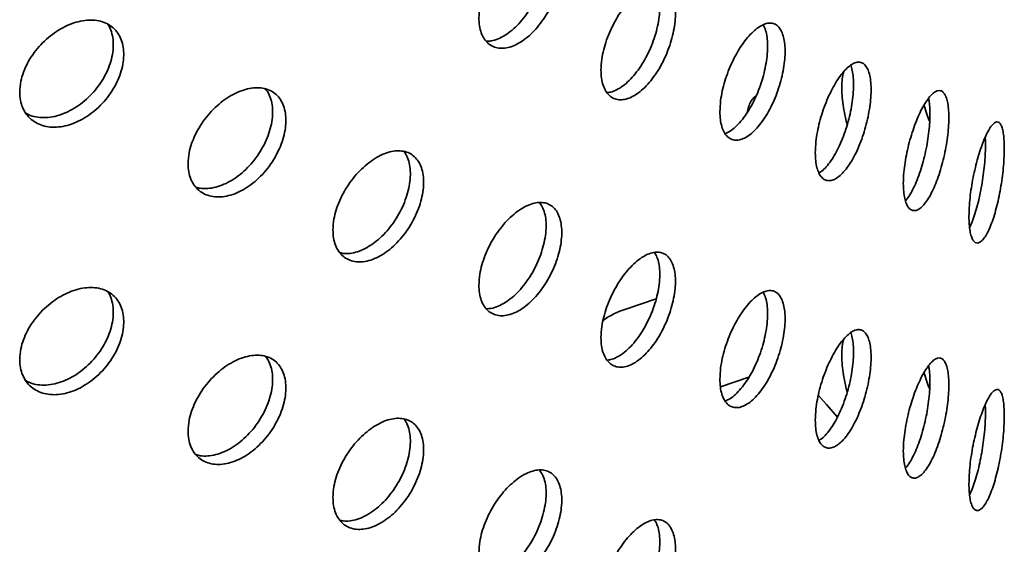
# Model space of a CAD drawing. Units: inches. Extents: x 0.1 to 8.4, y 0.1 to 10.9.
# Drawn here: x 7.8 to 8.1, y 8.3 to 8.4 of the extents above; entities that cross this region are included whole.
import ezdxf

# ---------------------------------------------------------------- set-up
doc = ezdxf.new("R2010")
doc.units = ezdxf.units.IN
doc.header["$MEASUREMENT"] = 0

msp = doc.modelspace()

# ---------------------------------------------------------------- linework, layer by layer
at = {"color": 7, "linetype": 'Continuous', "lineweight": 35}
for p, q in [((7.99376298, 8.33649286), (7.98451112, 8.33340923)), ((8.01333997, 8.30968809), (8.02207059, 8.31259797))]:
    msp.add_line(p, q, dxfattribs=at)
at = {"color": 7, "linetype": 'Continuous', "lineweight": 35, "flags": 128}
msp.add_lwpolyline([(8.04911396, 8.30036784), (8.04572481, 8.30426349), (8.04328817, 8.30699646)], dxfattribs=at)
at = {"color": 7, "linetype": 'Continuous', "lineweight": 35}
msp.add_arc((7.99231533, 8.30885942), 0.02576042, 107.6350906, 125.2182579, dxfattribs=at)
for points, knots in [([(7.9396625, 8.42233552), (7.93969883, 8.42150054), (7.9397715, 8.41983058), (7.94033748, 8.41767269), (7.94122965, 8.41585985), (7.94244129, 8.41444676), (7.94393927, 8.4134866), (7.94567417, 8.41299007), (7.94760182, 8.41299517), (7.94966278, 8.41348614), (7.95179751, 8.41447191), (7.95394353, 8.41590747), (7.95603611, 8.41776933), (7.95801867, 8.419986), (7.95983084, 8.42250674), (7.96143049, 8.42524403), (7.96276691, 8.42812792), (7.96381654, 8.43106816), (7.96454119, 8.43398324), (7.96493606, 8.43679137), (7.96497813, 8.43940791), (7.96468058, 8.44176806), (7.96403729, 8.44379382), (7.96307843, 8.44544371), (7.96181588, 8.44665557), (7.96029387, 8.44741523), (7.95854228, 8.44768308), (7.95661522, 8.44747235), (7.95455872, 8.44677027), (7.95243172, 8.44561402), (7.95029306, 8.44401879), (7.94820167, 8.44204261), (7.94622352, 8.4397271), (7.94441208, 8.43714794), (7.94283209, 8.43436978), (7.94152112, 8.43147903), (7.94054058, 8.42855934), (7.93981623, 8.42543877), (7.93971731, 8.42344185), (7.9396625, 8.42233552)], [0, 0, 0, 0, 0.0266752455, 0.0533507655, 0.080021397, 0.1066928718, 0.1334525662, 0.1602130013, 0.1871280379, 0.2140431945, 0.2410487481, 0.2680540304, 0.295048403, 0.3220423667, 0.3489614466, 0.3758801235, 0.402718393, 0.4295563558, 0.4563411059, 0.4831252823, 0.5098843418, 0.5366437756, 0.5633971412, 0.5901507581, 0.6169147775, 0.6436790928, 0.6704756767, 0.6972725534, 0.7241319438, 0.7509914652, 0.7779346967, 0.8048781144, 0.8318848052, 0.8588915776, 0.8858822842, 0.912872033, 0.9397449245, 0.9666173028, 1, 1, 1, 1]), ([(7.95813631, 8.4475615), (7.95843977, 8.44716271), (7.95911091, 8.44628075), (7.95976995, 8.4444203), (7.96017175, 8.44215448), (7.96021208, 8.4395919), (7.95991487, 8.43683141), (7.95927121, 8.43393987), (7.95831173, 8.43100468), (7.95704845, 8.42810953), (7.95552539, 8.42533346), (7.95377272, 8.42276371), (7.95184397, 8.42046232), (7.94978615, 8.41851079), (7.9476561, 8.41694303), (7.94551928, 8.41584351), (7.94357884, 8.41520452), (7.94243533, 8.41517408), (7.94194022, 8.41516091)], [0, 0, 0, 0, 0.052885737, 0.116961282, 0.18103743, 0.245052065, 0.309066184, 0.373066656, 0.43706735, 0.501093716, 0.565120392, 0.629226282, 0.693332439, 0.757590574, 0.821849769, 0.886312638, 0.95077592, 1, 1, 1, 1]), ([(7.97691255, 8.4063231), (7.97694557, 8.40548618), (7.97701162, 8.40381235), (7.97752634, 8.40167119), (7.97833824, 8.39989199), (7.97944034, 8.39853209), (7.98080163, 8.39764353), (7.98237324, 8.39723511), (7.98411469, 8.39733977), (7.98596839, 8.39793525), (7.98788326, 8.39902564), (7.98980272, 8.4005605), (7.99167138, 8.40251422), (7.99344106, 8.40481475), (7.99505823, 8.40740956), (7.9964873, 8.41021375), (7.99768168, 8.41315367), (7.9986205, 8.41614094), (7.99926864, 8.41908935), (7.9996214, 8.4219174), (7.99965769, 8.42453747), (7.99938936, 8.42688502), (7.99881061, 8.42888138), (7.99794826, 8.43048624), (7.99681276, 8.43163791), (7.99544336, 8.43232384), (7.99386691, 8.43250581), (7.99213288, 8.43219988), (7.9902824, 8.43139582), (7.988371, 8.43013649), (7.98645051, 8.42843997), (7.98457556, 8.42637082), (7.9828035, 8.42397247), (7.98118149, 8.42132349), (7.97976632, 8.41848899), (7.97858957, 8.41555215), (7.97770757, 8.41259859), (7.97705223, 8.40944318), (7.97696246, 8.40743799), (7.97691255, 8.4063231)], [0, 0, 0, 0, 0.0268402687, 0.0536802324, 0.0805198839, 0.1073596601, 0.134206526, 0.1610530403, 0.1879043589, 0.2147555926, 0.2415992351, 0.2684430047, 0.2952789177, 0.3221148642, 0.3489548297, 0.3757947122, 0.402644251, 0.429493873, 0.456343508, 0.4831932681, 0.5100332671, 0.5368738347, 0.5637093847, 0.5905452258, 0.6173888268, 0.6442321947, 0.671083495, 0.6979345642, 0.7247814774, 0.7516284015, 0.7784657674, 0.8053030986, 0.8321405929, 0.8589778459, 0.8858248473, 0.912671938, 0.939522892, 0.9663743371, 1, 1, 1, 1]), ([(7.9932101, 8.43231214), (7.9934212, 8.43200822), (7.99395913, 8.43123379), (7.99450214, 8.4295048), (7.99486339, 8.42725854), (7.99489743, 8.42469308), (7.99462972, 8.4219146), (7.99405114, 8.41898847), (7.99318913, 8.4160041), (7.9920539, 8.41304598), (7.9906849, 8.41019622), (7.98910874, 8.40754379), (7.98737487, 8.40515527), (7.98552494, 8.40311431), (7.98361236, 8.401457), (7.98169635, 8.4002756), (7.98005686, 8.39958642), (7.97912571, 8.39951003), (7.97877662, 8.3994814)], [0, 0, 0, 0, 0.042378876, 0.107986524, 0.173594299, 0.23917812, 0.304762013, 0.370335949, 0.435908225, 0.501500529, 0.567092929, 0.632704137, 0.698315334, 0.763916414, 0.829517103, 0.895094321, 0.960671309, 1, 1, 1, 1]), ([(7.79955427, 8.39962851), (7.79959954, 8.39878339), (7.79969008, 8.39709314), (7.8003963, 8.39482402), (7.80151121, 8.39284293), (7.80302712, 8.39120881), (7.80490329, 8.38998105), (7.80707446, 8.38918062), (7.80948688, 8.38885002), (7.81206253, 8.3889815), (7.81473183, 8.38959156), (7.81741624, 8.39064428), (7.82003864, 8.3921274), (7.82252986, 8.39398158), (7.82481378, 8.39616764), (7.82683728, 8.39861023), (7.82853287, 8.40124737), (7.82986835, 8.40399634), (7.83079163, 8.40678014), (7.83129463, 8.40951857), (7.83134639, 8.41212939), (7.83096368, 8.41454514), (7.83013907, 8.41668847), (7.82891185, 8.41851234), (7.82729894, 8.41995189), (7.8253585, 8.42098463), (7.82313071, 8.42156504), (7.82068734, 8.42169681), (7.81808878, 8.42135876), (7.81541302, 8.42058003), (7.81273383, 8.41936539), (7.81012641, 8.41776581), (7.80766988, 8.4158105), (7.80542747, 8.41356638), (7.80347597, 8.41108458), (7.80185675, 8.40844063), (7.80064495, 8.40570641), (7.79974584, 8.40271386), (7.79962272, 8.40073099), (7.79955427, 8.39962851)], [0, 0, 0, 0, 0.02684026, 0.053680713, 0.080520804, 0.107360156, 0.134207094, 0.161053272, 0.187904748, 0.214755931, 0.241599789, 0.26844361, 0.295279202, 0.322115224, 0.348954939, 0.375795421, 0.402645016, 0.429494198, 0.456343831, 0.483194057, 0.510034048, 0.536873603, 0.56370962, 0.590545948, 0.617389123, 0.64423285, 0.671083756, 0.697934933, 0.724781797, 0.751628836, 0.778466184, 0.805303438, 0.832140738, 0.858977955, 0.885824946, 0.912672475, 0.939522929, 0.96637483, 1, 1, 1, 1]), ([(7.82640432, 8.42032936), (7.82647653, 8.42023864), (7.82699927, 8.41958184), (7.82758583, 8.41801768), (7.82811792, 8.41569443), (7.82816187, 8.41311636), (7.82778135, 8.41040694), (7.82695634, 8.40762754), (7.82572944, 8.40486215), (7.82411687, 8.40219182), (7.82217655, 8.39968885), (7.81994907, 8.39743474), (7.8175058, 8.39548425), (7.81490744, 8.39390805), (7.8122315, 8.39273572), (7.80955325, 8.39202), (7.80694206, 8.39175422), (7.80449892, 8.39199378), (7.80260914, 8.3924935), (7.80167523, 8.39307325), (7.80137553, 8.3932593)], [0, 0, 0, 0, 0.009637363, 0.069775368, 0.129912441, 0.190030896, 0.250146034, 0.310253247, 0.370358792, 0.430483792, 0.490606291, 0.550748159, 0.610889349, 0.671021322, 0.731153105, 0.7912629, 0.851372927, 0.911483072, 0.971593493, 1, 1, 1, 1]), ([(8.01319882, 8.39366281), (8.01322783, 8.39283125), (8.01328584, 8.39116809), (8.01373734, 8.3890631), (8.01444864, 8.38733354), (8.01541341, 8.38603359), (8.01660465, 8.38521309), (8.01798177, 8.38487832), (8.01950893, 8.38506286), (8.02113808, 8.3857456), (8.02282156, 8.38692972), (8.02450988, 8.38856452), (8.02615201, 8.3906204), (8.02770409, 8.39302075), (8.02911945, 8.39570917), (8.03036629, 8.39859436), (8.03140605, 8.40160169), (8.03222136, 8.40463883), (8.03278369, 8.40762079), (8.03308992, 8.41046529), (8.03312246, 8.41308579), (8.03289174, 8.41541848), (8.03239279, 8.41738487), (8.03164808, 8.41894628), (8.0306663, 8.42004152), (8.02948064, 8.4206604), (8.02811333, 8.4207663), (8.02660579, 8.42037713), (8.024993, 8.41948427), (8.02332098, 8.41813086), (8.0216355, 8.4163368), (8.01998353, 8.41416621), (8.01841727, 8.4116665), (8.01698023, 8.40891854), (8.01572441, 8.40599302), (8.01468076, 8.40297996), (8.01389938, 8.39996867), (8.01332148, 8.39678045), (8.01324255, 8.39477428), (8.01319882, 8.39366281)], [0, 0, 0, 0, 0.026674752, 0.053350286, 0.08002091, 0.10669244, 0.133452071, 0.160212568, 0.187127539, 0.214042706, 0.241048231, 0.268053569, 0.295047914, 0.322041838, 0.348960924, 0.375879562, 0.402717849, 0.429555901, 0.456340144, 0.483124792, 0.509883855, 0.53664329, 0.563396658, 0.590150259, 0.616914281, 0.643678321, 0.670475143, 0.697272055, 0.724131224, 0.750990945, 0.77793417, 0.804877441, 0.831884286, 0.858891106, 0.885881844, 0.912871598, 0.939744911, 0.966617292, 1, 1, 1, 1]), ([(8.02637099, 8.42017315), (8.02653548, 8.41990913), (8.02698295, 8.41919089), (8.0274397, 8.41752777), (8.02775465, 8.4153049), (8.02778503, 8.41274448), (8.02755478, 8.40995699), (8.02705516, 8.40700598), (8.02630993, 8.40398221), (8.02532723, 8.40097033), (8.02414033, 8.39805356), (8.0227717, 8.39532137), (8.02126246, 8.39284224), (8.01964741, 8.39069635), (8.0179747, 8.38894428), (8.01634148, 8.38764422), (8.01530938, 8.38717872), (8.01482238, 8.38695908)], [0, 0, 0, 0, 0.040123761, 0.109150909, 0.17817878, 0.247140372, 0.316101406, 0.38504774, 0.453994443, 0.522968661, 0.591942876, 0.661002995, 0.730063731, 0.799287783, 0.868512364, 0.937956957, 1, 1, 1, 1]), ([(8.04230187, 8.38109797), (8.04232707, 8.38026407), (8.04237749, 8.3785963), (8.04276996, 8.37650226), (8.04338851, 8.37479737), (8.04422691, 8.3735383), (8.04526059, 8.37277417), (8.04645138, 8.37250928), (8.04776738, 8.3727728), (8.04916441, 8.37353717), (8.05060298, 8.37480183), (8.05204071, 8.37651111), (8.0534358, 8.37863438), (8.05475306, 8.38109529), (8.05595302, 8.38383648), (8.05701068, 8.38676988), (8.05789245, 8.38981768), (8.05858432, 8.39288963), (8.05906115, 8.39589653), (8.05932042, 8.39875639), (8.05934722, 8.40137967), (8.05914983, 8.40370311), (8.05872422, 8.40564724), (8.05808906, 8.40717429), (8.05725114, 8.40822342), (8.05623838, 8.40878561), (8.05506925, 8.40882485), (8.05377975, 8.40836192), (8.05239921, 8.40738995), (8.05096888, 8.40595699), (8.04952696, 8.4040858), (8.04811514, 8.4018458), (8.04677682, 8.39928591), (8.04554867, 8.39648884), (8.04447459, 8.39352503), (8.04357982, 8.39048053), (8.04290814, 8.38744625), (8.04240847, 8.38423083), (8.04233996, 8.38221743), (8.04230187, 8.38109797)], [0, 0, 0, 0, 0.026840282, 0.053680228, 0.080519843, 0.107359642, 0.134206512, 0.161053074, 0.18790435, 0.214755691, 0.241599408, 0.2684431, 0.295278933, 0.322114872, 0.348954945, 0.375794772, 0.402644401, 0.42949392, 0.456343594, 0.483193361, 0.510033362, 0.536873906, 0.563709479, 0.590545364, 0.617388993, 0.644232313, 0.671083276, 0.697934615, 0.724781504, 0.751628539, 0.778465841, 0.805303181, 0.832140556, 0.858977835, 0.885824771, 0.912671922, 0.939522885, 0.966374338, 1, 1, 1, 1]), ([(8.05310164, 8.40781183), (8.05314133, 8.40773425), (8.05341461, 8.40720008), (8.0537191, 8.40577261), (8.05399317, 8.40357727), (8.05401594, 8.40100997), (8.05381974, 8.39820869), (8.05339413, 8.39523), (8.05275936, 8.39216799), (8.05192175, 8.3891073), (8.05090946, 8.38613395), (8.04974061, 8.38333848), (8.04845155, 8.3807945), (8.04707065, 8.37857961), (8.04564233, 8.37677139), (8.04439871, 8.37553492), (8.04366474, 8.37510565), (8.04339697, 8.37494904)], [0, 0, 0, 0, 0.012364729, 0.085138681, 0.157912581, 0.230660039, 0.30340756, 0.376144051, 0.448879896, 0.52163559, 0.594392643, 0.667170587, 0.73994839, 0.812714818, 0.885481202, 0.958221231, 1, 1, 1, 1]), ([(8.05100192, 8.40591905), (8.05088987, 8.40553793), (8.05060386, 8.40456515), (8.05039203, 8.40255518), (8.05035839, 8.40001011), (8.05056042, 8.3972038), (8.05100276, 8.3942312), (8.05150818, 8.39170879), (8.05192902, 8.39022), (8.05206314, 8.38974551)], [0, 0, 0, 0, 0.105427504, 0.269095298, 0.432704809, 0.596312891, 0.759893281, 0.923475064, 1, 1, 1, 1]), ([(7.85092066, 8.37778553), (7.85096316, 8.37694645), (7.85104816, 8.37526829), (7.85171033, 8.37304663), (7.85275482, 8.37113313), (7.85417426, 8.36958336), (7.85593092, 8.36845409), (7.85796778, 8.36776159), (7.86023398, 8.36754881), (7.86266046, 8.36780661), (7.86517789, 8.36855068), (7.86771258, 8.36974305), (7.87018846, 8.37136752), (7.87253767, 8.37335916), (7.87468844, 8.37567398), (7.87658942, 8.37822941), (7.87817967, 8.38096121), (7.87942977, 8.38378197), (7.88029346, 8.38661453), (7.88076441, 8.38937766), (7.88081453, 8.39198942), (7.88045966, 8.39438349), (7.87969288, 8.39648247), (7.87855051, 8.39824158), (7.87704793, 8.39959706), (7.87523835, 8.40052989), (7.87315894, 8.4009967), (7.87087415, 8.40100488), (7.86844014, 8.40053606), (7.86592645, 8.39962096), (7.86340337, 8.39826791), (7.86093978, 8.39652842), (7.85861328, 8.39443656), (7.85648574, 8.39206204), (7.85463238, 8.38946225), (7.85309611, 8.38671948), (7.85194807, 8.38391035), (7.85110048, 8.38087145), (7.85098477, 8.37888569), (7.85092066, 8.37778553)], [0, 0, 0, 0, 0.026675242, 0.053350745, 0.080021411, 0.106692879, 0.133452572, 0.160213016, 0.187128017, 0.21404321, 0.241048729, 0.268054018, 0.29504841, 0.322042356, 0.348961408, 0.375880141, 0.402718395, 0.42955635, 0.456341093, 0.483125269, 0.509884329, 0.53664377, 0.563397134, 0.590150737, 0.61691478, 0.6436791, 0.670475656, 0.697272578, 0.72413197, 0.750991452, 0.777934665, 0.804878111, 0.831884785, 0.85889158, 0.88588229, 0.912872039, 0.939744934, 0.966617309, 1, 1, 1, 1]), ([(7.87446598, 8.40061676), (7.87476722, 8.40025211), (7.87550399, 8.39936026), (7.87624374, 8.3975078), (7.87672537, 8.39519875), (7.87677277, 8.39263087), (7.87641857, 8.38990445), (7.87565129, 8.38708618), (7.8745086, 8.38426019), (7.87300536, 8.38150878), (7.87119501, 8.37890594), (7.86911458, 8.37653525), (7.86682866, 8.37445315), (7.86439303, 8.3727339), (7.86187837, 8.37141196), (7.85935115, 8.37053779), (7.85689422, 8.37014441), (7.85485783, 8.37016136), (7.8537547, 8.37049403), (7.85334598, 8.37061728)], [0, 0, 0, 0, 0.042416807, 0.103741272, 0.165066352, 0.226332568, 0.287598273, 0.348850972, 0.410103747, 0.471381239, 0.532659019, 0.594012486, 0.655366346, 0.716865718, 0.778365824, 0.840061143, 0.901756726, 0.963600482, 1, 1, 1, 1]), ([(8.06916603, 8.37171878), (8.06918677, 8.3708898), (8.06922824, 8.36923182), (8.06955084, 8.36716699), (8.07005828, 8.3655008), (8.07074534, 8.36428659), (8.07159143, 8.36357202), (8.07256661, 8.36335945), (8.07364411, 8.36367935), (8.07478921, 8.36450619), (8.07596723, 8.36583904), (8.07714361, 8.36762258), (8.07828242, 8.36982305), (8.07935425, 8.37235968), (8.08032732, 8.3751722), (8.08118122, 8.37816652), (8.08189091, 8.38126474), (8.08244575, 8.38437308), (8.08282767, 8.38740411), (8.0830353, 8.39027534), (8.08305746, 8.39289864), (8.08290095, 8.39521123), (8.08256226, 8.39713412), (8.08205578, 8.39863047), (8.0813862, 8.39963993), (8.08057503, 8.40015513), (8.07963593, 8.40014103), (8.07859634, 8.39961967), (8.07747914, 8.39858491), (8.07631584, 8.39708421), (8.07513779, 8.39514135), (8.07397822, 8.39282471), (8.07287427, 8.39018625), (8.07185775, 8.38731082), (8.07096638, 8.38427375), (8.07022377, 8.38116786), (8.06966647, 8.37808704), (8.06925379, 8.3748473), (8.06919732, 8.37283412), (8.06916603, 8.37171878)], [0, 0, 0, 0, 0.026674746, 0.053350227, 0.080020873, 0.106692837, 0.133452023, 0.160212565, 0.187127685, 0.214042599, 0.241048454, 0.268053691, 0.295047958, 0.322041941, 0.34896097, 0.375879491, 0.402717547, 0.429556052, 0.456340293, 0.483124966, 0.509884021, 0.536643444, 0.56339679, 0.590150504, 0.616914503, 0.643678393, 0.67047508, 0.697272035, 0.724131382, 0.750990893, 0.777934256, 0.804877395, 0.831884225, 0.858891225, 0.88588187, 0.912871585, 0.939744918, 0.966617322, 1, 1, 1, 1]), ([(8.02425652, 8.39844343), (8.02421422, 8.398428), (8.02375718, 8.3982613), (8.02305512, 8.39746788), (8.022224, 8.39604536), (8.02173996, 8.39465834), (8.02161647, 8.39368176), (8.02158862, 8.39346149)], [0, 0, 0, 0, 0.030084193, 0.325015884, 0.619948694, 0.914279963, 1, 1, 1, 1]), ([(8.07684713, 8.39770048), (8.07692363, 8.39737323), (8.07713645, 8.39646283), (8.07729334, 8.39452369), (8.07732209, 8.39198622), (8.07716357, 8.38917326), (8.07682495, 8.38618008), (8.0763176, 8.38309085), (8.07564703, 8.37999328), (8.0748346, 8.37697223), (8.07389395, 8.37412135), (8.07285248, 8.37150495), (8.07173332, 8.36923471), (8.07070842, 8.36750741), (8.07006738, 8.36675505), (8.06981748, 8.36646176)], [0, 0, 0, 0, 0.045988515, 0.127937659, 0.209808117, 0.291677824, 0.37353035, 0.455382715, 0.537268322, 0.619154582, 0.701141423, 0.783129536, 0.865310947, 0.947494699, 1, 1, 1, 1]), ([(8.07546943, 8.39562034), (8.07575695, 8.39469098), (8.07630523, 8.39291871), (8.07692312, 8.39136559), (8.07721699, 8.3906269)], [0, 0, 0, 0, 0.524388753, 1, 1, 1, 1]), ([(8.08918676, 8.36170623), (8.08920333, 8.3608745), (8.08923646, 8.35921106), (8.0894941, 8.35715083), (8.08989938, 8.35549911), (8.09044709, 8.35431208), (8.09111996, 8.35363664), (8.0918917, 8.35347364), (8.09273988, 8.35384967), (8.09363537, 8.35473313), (8.09455151, 8.35612012), (8.09546122, 8.35795138), (8.09633788, 8.36019269), (8.09716031, 8.36276478), (8.09790463, 8.36560696), (8.09855679, 8.36862921), (8.09909776, 8.37175091), (8.09952021, 8.3748808), (8.09981059, 8.37792752), (8.09996804, 8.38080904), (8.09998426, 8.38343458), (8.09986443, 8.38574147), (8.09960556, 8.38765006), (8.09921798, 8.38912402), (8.09870454, 8.39010293), (8.09808101, 8.39058009), (8.09735687, 8.39052094), (8.09655325, 8.38994928), (8.09568697, 8.38886057), (8.09478368, 8.38730636), (8.09386674, 8.38531261), (8.09296346, 8.38295233), (8.09210179, 8.38027814), (8.09130702, 8.37737598), (8.0906086, 8.37432006), (8.09002452, 8.37119872), (8.08958472, 8.3681067), (8.08925678, 8.36484828), (8.08921178, 8.36282897), (8.08918676, 8.36170623)], [0, 0, 0, 0, 0.0268402753, 0.0536802701, 0.0805198292, 0.1073596738, 0.1342066296, 0.1610529085, 0.1879044516, 0.2147557311, 0.2415992703, 0.2684431526, 0.2952790895, 0.3221150007, 0.3489550032, 0.3757948341, 0.402644266, 0.4294940579, 0.4563436318, 0.4831934146, 0.5100334173, 0.536873501, 0.5637095414, 0.5905453127, 0.6173889828, 0.6442323754, 0.6710834125, 0.6979347184, 0.7247816305, 0.7516286061, 0.7784657733, 0.80530325, 0.8321404209, 0.858977808, 0.8858246583, 0.9126719036, 0.9395228902, 0.9663743357, 1, 1, 1, 1]), ([(8.09415258, 8.38586741), (8.09417564, 8.3855808), (8.09425644, 8.38457631), (8.09424925, 8.38247764), (8.09413627, 8.37967581), (8.09387582, 8.37665731), (8.09348905, 8.37354342), (8.09297595, 8.37041201), (8.09235273, 8.36735467), (8.09162923, 8.36445748), (8.09082506, 8.36181733), (8.09006833, 8.35973188), (8.08957652, 8.35871545), (8.08938636, 8.35832242)], [0, 0, 0, 0, 0.039801217, 0.139493211, 0.239187103, 0.338862214, 0.438538366, 0.538241914, 0.637946347, 0.737680799, 0.837413589, 0.937132759, 1, 1, 1, 1]), ([(7.89512037, 8.35754126), (7.89516016, 8.35670056), (7.89523973, 8.35501917), (7.89586019, 8.352819), (7.89683934, 8.35094676), (7.89816968, 8.34946048), (7.89981486, 8.34841571), (7.90171684, 8.34782679), (7.90382767, 8.34773134), (7.90607855, 8.34811351), (7.90840804, 8.34898342), (7.91074758, 8.35029699), (7.91302978, 8.35203504), (7.91519509, 8.35413109), (7.91717742, 8.3565389), (7.91893192, 8.3591777), (7.92040051, 8.36197925), (7.92155624, 8.36485767), (7.92235474, 8.36773095), (7.92278965, 8.37051807), (7.92283439, 8.37313391), (7.92250354, 8.37551263), (7.9217904, 8.37757607), (7.92072858, 8.37928092), (7.9193319, 8.38056419), (7.91764993, 8.38140864), (7.91571678, 8.38177294), (7.91359394, 8.38166743), (7.91133313, 8.38107693), (7.90900211, 8.38003802), (7.90666467, 8.37856276), (7.9043869, 8.37670935), (7.90223804, 8.37451474), (7.90027432, 8.37205204), (7.89856343, 8.36938001), (7.89714262, 8.3665781), (7.89607864, 8.36372565), (7.89528873, 8.36064532), (7.89518053, 8.35865043), (7.89512037, 8.35754126)], [0, 0, 0, 0, 0.026840269, 0.053680235, 0.080519889, 0.107359649, 0.134206499, 0.161053041, 0.18790433, 0.214755569, 0.241599293, 0.268443028, 0.295278894, 0.322114854, 0.348954826, 0.375794719, 0.402644292, 0.429493885, 0.456343527, 0.483193284, 0.510033282, 0.536873834, 0.563709402, 0.590545223, 0.617388838, 0.644232214, 0.671083506, 0.697934557, 0.724781535, 0.751628447, 0.778465789, 0.805303076, 0.832140632, 0.858977849, 0.885824826, 0.912671946, 0.939522901, 0.96637433, 1, 1, 1, 1]), ([(7.91677228, 8.38148768), (7.91701298, 8.38118225), (7.9176551, 8.3803675), (7.91830953, 8.3786033), (7.91875587, 8.37631624), (7.91879755, 8.37374654), (7.91846761, 8.37099917), (7.91775447, 8.36814014), (7.91669295, 8.36525574), (7.91529656, 8.36242914), (7.91361495, 8.35973791), (7.911682, 8.35726768), (7.90955944, 8.35507997), (7.90729857, 8.35325097), (7.90496824, 8.35182014), (7.90262834, 8.35083738), (7.90035951, 8.35034232), (7.89853749, 8.35026573), (7.89757303, 8.35053001), (7.89724975, 8.3506186)], [0, 0, 0, 0, 0.0372459291, 0.0993582103, 0.1614706356, 0.2235603874, 0.2856501996, 0.3477306134, 0.4098093587, 0.4719071281, 0.5340050717, 0.5961208017, 0.6582364658, 0.720342504, 0.7824483486, 0.8445316452, 0.9066149419, 0.9686980405, 1, 1, 1, 1]), ([(7.9396625, 8.3406814), (7.93969883, 8.33984644), (7.9397715, 8.33817649), (7.94033748, 8.33601861), (7.94122965, 8.33420577), (7.94244129, 8.33279269), (7.94393927, 8.33183252), (7.94567417, 8.331336), (7.94760182, 8.33134109), (7.94966278, 8.33183206), (7.95179751, 8.33281784), (7.95394353, 8.33425339), (7.95603611, 8.33611526), (7.95801867, 8.33833193), (7.95983084, 8.34085267), (7.96143049, 8.34358996), (7.96276691, 8.34647385), (7.96381653, 8.34941406), (7.9645412, 8.35232915), (7.96493606, 8.35513728), (7.96497813, 8.35775384), (7.96468058, 8.36011398), (7.96403729, 8.36213975), (7.96307843, 8.36378963), (7.9618159, 8.36500151), (7.96029385, 8.36576109), (7.95854229, 8.36602902), (7.95661522, 8.3658183), (7.95455872, 8.36511609), (7.95243172, 8.36396006), (7.95029307, 8.36236468), (7.94820165, 8.36038861), (7.94622353, 8.35807302), (7.94441208, 8.35549387), (7.94283209, 8.3527157), (7.94152111, 8.34982494), (7.94054059, 8.34690523), (7.93981623, 8.34378464), (7.93971731, 8.34178773), (7.9396625, 8.3406814)], [0, 0, 0, 0, 0.02667475, 0.05335027, 0.080020902, 0.106692377, 0.133452072, 0.160212508, 0.187127544, 0.214042701, 0.241048255, 0.268053538, 0.295047911, 0.322041875, 0.348960955, 0.375879633, 0.402717902, 0.429555866, 0.45634015, 0.483124815, 0.509883875, 0.536643309, 0.563396675, 0.590150293, 0.616914312, 0.643678289, 0.670475146, 0.697272023, 0.724131293, 0.750990892, 0.77793417, 0.804877461, 0.831884358, 0.858891131, 0.885881838, 0.912871587, 0.939744924, 0.966617302, 1, 1, 1, 1]), ([(7.95813631, 8.36590747), (7.95843977, 8.36550866), (7.9591109, 8.36462668), (7.95976995, 8.36276623), (7.96017175, 8.3605004), (7.96021208, 8.35793783), (7.95991487, 8.35517734), (7.95927121, 8.3522858), (7.95831173, 8.3493506), (7.95704845, 8.34645546), (7.95552539, 8.34367939), (7.95377271, 8.34110964), (7.95184398, 8.33880819), (7.94978615, 8.33685666), (7.9476561, 8.33528896), (7.94551928, 8.33418946), (7.94357882, 8.33355036), (7.94243533, 8.33351999), (7.94194022, 8.33350683)], [0, 0, 0, 0, 0.05288668, 0.116962122, 0.181038167, 0.2450527, 0.309066716, 0.373067086, 0.437067677, 0.50109394, 0.565120513, 0.6292263, 0.693332833, 0.757590865, 0.821849865, 0.886312631, 0.950775504, 1, 1, 1, 1]), ([(7.97691255, 8.32466902), (7.97694557, 8.3238321), (7.97701162, 8.32215828), (7.97752634, 8.32001711), (7.97833824, 8.31823792), (7.97944034, 8.31687801), (7.98080163, 8.31598946), (7.98237324, 8.31558103), (7.98411469, 8.3156857), (7.98596839, 8.31628117), (7.98788326, 8.31737157), (7.98980272, 8.31890643), (7.99167138, 8.32086014), (7.99344106, 8.32316067), (7.99505823, 8.32575549), (7.9964873, 8.32855967), (7.99768168, 8.33149959), (7.9986205, 8.33448686), (7.99926864, 8.33743528), (7.9996214, 8.34026332), (7.99965769, 8.34288339), (7.99938936, 8.34523094), (7.99881061, 8.3472273), (7.99794826, 8.34883217), (7.99681276, 8.34998383), (7.99544337, 8.35066979), (7.99386689, 8.35085165), (7.99213289, 8.35054583), (7.9902824, 8.34974174), (7.98837101, 8.34848241), (7.9864505, 8.34678591), (7.98457558, 8.34471668), (7.98280349, 8.3423184), (7.98118149, 8.33966941), (7.97976632, 8.33683492), (7.97858957, 8.33389807), (7.97770757, 8.33094452), (7.97705223, 8.32778911), (7.97696246, 8.32578392), (7.97691255, 8.32466902)], [0, 0, 0, 0, 0.026840273, 0.053680241, 0.080519896, 0.107359677, 0.134206547, 0.161053065, 0.187904388, 0.214755625, 0.241599272, 0.268443046, 0.295278963, 0.322114913, 0.348954883, 0.37579477, 0.402644313, 0.429493939, 0.456343578, 0.483193342, 0.510033345, 0.536873917, 0.563709471, 0.590545316, 0.617388921, 0.644232293, 0.671083325, 0.697934598, 0.724781515, 0.751628443, 0.778465813, 0.805303278, 0.832140567, 0.858977824, 0.88582483, 0.912671925, 0.939522883, 0.966374332, 1, 1, 1, 1]), ([(7.9932101, 8.35065807), (7.9934212, 8.35035415), (7.99395913, 8.34957971), (7.99450214, 8.34785072), (7.99486339, 8.34560446), (7.99489743, 8.34303901), (7.99462972, 8.34026052), (7.99405113, 8.33733438), (7.99318915, 8.33435001), (7.99205388, 8.33139189), (7.99068491, 8.32854215), (7.98910874, 8.32588972), (7.98737487, 8.32350119), (7.98552494, 8.32146024), (7.98361236, 8.31980292), (7.98169635, 8.31862153), (7.98005686, 8.31793235), (7.97912571, 8.31785596), (7.97877662, 8.31782732)], [0, 0, 0, 0, 0.042378871, 0.107986512, 0.17359428, 0.239178093, 0.304761979, 0.370335908, 0.435909255, 0.501500584, 0.567092977, 0.632704178, 0.698315367, 0.76391644, 0.829517122, 0.895094333, 0.960671313, 1, 1, 1, 1]), ([(7.79955427, 8.31797439), (7.79959954, 8.31712926), (7.79969007, 8.31543903), (7.8003963, 8.31316995), (7.80151124, 8.31118889), (7.8030271, 8.30955472), (7.80490331, 8.308327), (7.80707443, 8.30752647), (7.8094869, 8.30719598), (7.81206252, 8.30732739), (7.81473183, 8.30793759), (7.81741625, 8.30899011), (7.82003863, 8.31047335), (7.82252988, 8.31232749), (7.82481373, 8.31451361), (7.82683731, 8.31695611), (7.82853288, 8.31959326), (7.82986834, 8.32234226), (7.83079162, 8.32512605), (7.83129464, 8.32786446), (7.83134638, 8.33047529), (7.8309637, 8.33289108), (7.83013907, 8.3350344), (7.82891182, 8.33685821), (7.82729898, 8.33829783), (7.82535846, 8.33933048), (7.82313073, 8.33991099), (7.82068733, 8.34004273), (7.81808878, 8.33970469), (7.81541302, 8.33892595), (7.81273384, 8.33771132), (7.81012639, 8.33611175), (7.8076699, 8.33415637), (7.80542747, 8.33191226), (7.80347599, 8.32943047), (7.80185672, 8.32678653), (7.80064497, 8.32405232), (7.79974582, 8.32105976), (7.79962272, 8.31907688), (7.79955427, 8.31797439)], [0, 0, 0, 0, 0.026840266, 0.053680243, 0.080519885, 0.107359657, 0.134206601, 0.161053085, 0.187904339, 0.214755529, 0.241599325, 0.268443121, 0.295278818, 0.322114846, 0.348954824, 0.375794665, 0.402644267, 0.429493884, 0.456343524, 0.483193267, 0.510033264, 0.536873812, 0.563709361, 0.590545253, 0.61738883, 0.644232224, 0.671083409, 0.697934592, 0.724781462, 0.751628507, 0.778465862, 0.805303121, 0.832140637, 0.85897786, 0.885824857, 0.912671991, 0.939522896, 0.966374327, 1, 1, 1, 1]), ([(7.82640432, 8.33867533), (7.82647652, 8.3385846), (7.82699922, 8.33792774), (7.82758585, 8.33636361), (7.82811791, 8.33404035), (7.82816187, 8.33146229), (7.82778136, 8.32875288), (7.82695634, 8.32597347), (7.82572946, 8.32320809), (7.82411682, 8.32053778), (7.82217661, 8.31803472), (7.81994904, 8.31578068), (7.81750583, 8.3138301), (7.81490742, 8.31225402), (7.8122315, 8.31108154), (7.80955325, 8.31036601), (7.80694207, 8.31010019), (7.80449893, 8.31033971), (7.80260913, 8.31083938), (7.80167523, 8.31141913), (7.80137553, 8.31160518)], [0, 0, 0, 0, 0.0096383242, 0.0697763098, 0.1299144588, 0.1900306606, 0.250146883, 0.3102540762, 0.3703596012, 0.4304836954, 0.4906076953, 0.5507489314, 0.6108905487, 0.671022234, 0.7311540811, 0.7912640674, 0.8513740743, 0.911483732, 0.971593502, 1, 1, 1, 1]), ([(8.01319882, 8.31200874), (8.01322783, 8.31117717), (8.01328584, 8.30951401), (8.01373734, 8.30740902), (8.01444865, 8.30567947), (8.01541339, 8.30437946), (8.01660466, 8.30355903), (8.01798177, 8.30322424), (8.01950893, 8.30340879), (8.02113808, 8.30409152), (8.02282156, 8.30527567), (8.02450988, 8.30691037), (8.026152, 8.30896634), (8.02770409, 8.31136666), (8.02911944, 8.31405509), (8.0303663, 8.31694025), (8.03140606, 8.31994758), (8.03222136, 8.32298474), (8.03278369, 8.32596671), (8.03308992, 8.32881121), (8.03312246, 8.33143172), (8.03289174, 8.33376441), (8.03239279, 8.33573079), (8.03164808, 8.33729221), (8.0306663, 8.33838744), (8.02948066, 8.33900635), (8.02811331, 8.33911214), (8.0266058, 8.33872308), (8.024993, 8.33783019), (8.02332098, 8.33647679), (8.0216355, 8.33468273), (8.01998353, 8.33251214), (8.01841727, 8.33001243), (8.01698023, 8.32726447), (8.01572441, 8.32433895), (8.01468076, 8.32132589), (8.01389938, 8.31831459), (8.01332148, 8.31512637), (8.01324255, 8.3131202), (8.01319882, 8.31200874)], [0, 0, 0, 0, 0.026674747, 0.053350277, 0.080020896, 0.106692836, 0.1334521, 0.160212593, 0.187127559, 0.214042721, 0.241048243, 0.268053562, 0.295048, 0.322041919, 0.348961001, 0.375879312, 0.402717595, 0.429556072, 0.45634031, 0.483124954, 0.509884012, 0.536643442, 0.563396806, 0.590150402, 0.616914419, 0.643678455, 0.670474999, 0.697272106, 0.724131271, 0.750990988, 0.777934208, 0.804877474, 0.831884315, 0.85889113, 0.885881864, 0.912871613, 0.939744922, 0.966617298, 1, 1, 1, 1]), ([(8.02637099, 8.33851908), (8.02653548, 8.33825505), (8.02698295, 8.33753681), (8.0274397, 8.3358737), (8.02775465, 8.33365083), (8.02778503, 8.33109041), (8.02755478, 8.32830291), (8.02705516, 8.3253519), (8.02630993, 8.32232813), (8.02532723, 8.31931626), (8.02414033, 8.31639949), (8.0227717, 8.3136673), (8.02126246, 8.31118817), (8.01964741, 8.30904227), (8.0179747, 8.3072902), (8.01634148, 8.30599016), (8.01530938, 8.30552462), (8.01482238, 8.30530495)], [0, 0, 0, 0, 0.040123774, 0.109150945, 0.178178838, 0.247140453, 0.31610151, 0.385047866, 0.453994592, 0.522968832, 0.59194307, 0.661003211, 0.73006397, 0.799288045, 0.868512649, 0.937957264, 1, 1, 1, 1]), ([(8.04230187, 8.29944389), (8.04232707, 8.29861), (8.04237749, 8.29694222), (8.04276996, 8.29484819), (8.04338851, 8.2931433), (8.04422691, 8.29188423), (8.04526059, 8.2911201), (8.04645138, 8.29085521), (8.04776738, 8.29111872), (8.04916441, 8.2918831), (8.05060298, 8.29314775), (8.05204071, 8.29485704), (8.0534358, 8.2969803), (8.05475306, 8.29944122), (8.05595302, 8.30218241), (8.05701068, 8.30511581), (8.05789245, 8.30816361), (8.05858432, 8.31123556), (8.05906115, 8.31424245), (8.05932042, 8.31710231), (8.05934722, 8.31972558), (8.05914982, 8.32204901), (8.05872423, 8.32399316), (8.05808906, 8.32552022), (8.05725114, 8.32656935), (8.05623838, 8.32713154), (8.05506925, 8.32717078), (8.05377975, 8.32670785), (8.05239921, 8.32573587), (8.05096888, 8.32430291), (8.04952696, 8.32243172), (8.04811514, 8.32019173), (8.04677682, 8.31763183), (8.04554867, 8.31483477), (8.04447459, 8.31187096), (8.04357982, 8.30882645), (8.04290814, 8.30579217), (8.04240847, 8.30257675), (8.04233996, 8.30056336), (8.04230187, 8.29944389)], [0, 0, 0, 0, 0.026840282, 0.053680229, 0.080519844, 0.107359644, 0.134206515, 0.161053077, 0.187904354, 0.214755695, 0.241599413, 0.268443105, 0.295278939, 0.322114878, 0.348954951, 0.375794779, 0.402644409, 0.429493929, 0.456343602, 0.483193371, 0.510033371, 0.536873423, 0.563709471, 0.590545356, 0.617388985, 0.644232307, 0.671083269, 0.697934609, 0.724781498, 0.751628535, 0.778465837, 0.805303177, 0.832140553, 0.858977833, 0.885824769, 0.91267192, 0.939522883, 0.966374337, 1, 1, 1, 1]), ([(8.05310164, 8.32615775), (8.05314133, 8.32608017), (8.05341461, 8.325546), (8.0537191, 8.32411853), (8.05399317, 8.3219232), (8.05401594, 8.31935588), (8.05381975, 8.31655461), (8.05339412, 8.31357591), (8.05275936, 8.31051392), (8.05192175, 8.30745323), (8.05090946, 8.30447988), (8.04974061, 8.3016844), (8.04845155, 8.29914042), (8.04707065, 8.29692554), (8.04564233, 8.29511731), (8.04439871, 8.29388085), (8.04366474, 8.29345157), (8.04339697, 8.29329497)], [0, 0, 0, 0, 0.012364728, 0.085138676, 0.157912573, 0.230660027, 0.303408881, 0.376144083, 0.448879925, 0.521635615, 0.594392664, 0.667170605, 0.739948404, 0.812714828, 0.885481208, 0.958221233, 1, 1, 1, 1]), ([(8.05100192, 8.32426497), (8.05088987, 8.32388384), (8.05060386, 8.32291105), (8.05039203, 8.32090109), (8.05035839, 8.31835603), (8.05056042, 8.31554972), (8.05100276, 8.31257711), (8.05150817, 8.31005469), (8.05192902, 8.30856592), (8.05206314, 8.30809144)], [0, 0, 0, 0, 0.105428912, 0.2690966834, 0.4327046518, 0.5963127107, 0.7598945208, 0.9234762813, 1, 1, 1, 1]), ([(7.85092066, 8.29613141), (7.85096316, 8.29529235), (7.85104816, 8.2936142), (7.85171033, 8.29139255), (7.85275482, 8.28947906), (7.85417426, 8.28792928), (7.85593092, 8.28680002), (7.85796778, 8.28610751), (7.86023398, 8.28589474), (7.86266046, 8.28615253), (7.86517789, 8.2868966), (7.86771258, 8.28808898), (7.87018846, 8.28971344), (7.87253767, 8.29170509), (7.87468844, 8.29401991), (7.87658942, 8.29657534), (7.87817968, 8.29930714), (7.87942976, 8.30212788), (7.88029348, 8.30496045), (7.88076441, 8.30772356), (7.88081453, 8.31033535), (7.88045966, 8.31272941), (7.87969288, 8.3148284), (7.87855051, 8.3165875), (7.87704795, 8.317943), (7.87523832, 8.31887575), (7.87315896, 8.31934264), (7.87087416, 8.31935083), (7.86844013, 8.31888188), (7.86592645, 8.317967), (7.86340339, 8.31661379), (7.86093976, 8.31487442), (7.85861329, 8.31278247), (7.85648574, 8.31040797), (7.85463239, 8.30780818), (7.85309609, 8.30506539), (7.85194808, 8.30225624), (7.85110048, 8.29921733), (7.85098477, 8.29723157), (7.85092066, 8.29613141)], [0, 0, 0, 0, 0.026674747, 0.05335025, 0.080020917, 0.106692385, 0.133452078, 0.160212522, 0.187127524, 0.214042717, 0.241048236, 0.268053526, 0.295047918, 0.322041864, 0.348960917, 0.37587965, 0.402717904, 0.42955586, 0.456340137, 0.483124802, 0.509883863, 0.536643304, 0.563396668, 0.590150271, 0.616914315, 0.643678296, 0.670475125, 0.697272048, 0.724131319, 0.750990879, 0.777934138, 0.804877457, 0.831884339, 0.858891134, 0.885881844, 0.912871593, 0.939744933, 0.966617309, 1, 1, 1, 1]), ([(7.87446598, 8.31896264), (7.87476722, 8.318598), (7.875504, 8.31770618), (7.87624374, 8.31585372), (7.87672537, 8.31354467), (7.87677277, 8.31097679), (7.87641857, 8.30825038), (7.87565129, 8.30543211), (7.8745086, 8.30260612), (7.87300536, 8.2998547), (7.87119502, 8.29725186), (7.86911457, 8.29488118), (7.86682867, 8.29279902), (7.86439303, 8.29107976), (7.86187837, 8.28975789), (7.85935116, 8.28888373), (7.85689422, 8.28849027), (7.85485782, 8.28850722), (7.8537547, 8.28883994), (7.85334598, 8.28896321)], [0, 0, 0, 0, 0.042415835, 0.103740316, 0.165065413, 0.226331644, 0.287597366, 0.348850081, 0.410102872, 0.471380381, 0.532658177, 0.59401166, 0.655365995, 0.716865383, 0.778365417, 0.840060752, 0.90175606, 0.963599833, 1, 1, 1, 1]), ([(8.06916603, 8.2900647), (8.06918677, 8.28923572), (8.06922824, 8.28757774), (8.06955084, 8.28551292), (8.07005827, 8.28384667), (8.07074536, 8.28263254), (8.07159141, 8.28191787), (8.07256662, 8.2817054), (8.0736441, 8.28202527), (8.07478921, 8.28285212), (8.07596723, 8.28418497), (8.07714361, 8.28596851), (8.07828242, 8.28816898), (8.07935424, 8.2907056), (8.08032733, 8.29351809), (8.08118122, 8.29651244), (8.08189092, 8.29961066), (8.08244575, 8.30271901), (8.08282767, 8.30575004), (8.0830353, 8.30862127), (8.08305746, 8.31124456), (8.08290094, 8.31355713), (8.08256227, 8.31548004), (8.08205577, 8.31697635), (8.0813862, 8.3179858), (8.08057503, 8.31850107), (8.07963593, 8.31848696), (8.07859634, 8.31796559), (8.07747914, 8.31693086), (8.07631584, 8.31543005), (8.07513778, 8.31348731), (8.07397822, 8.31117057), (8.07287428, 8.30853213), (8.07185775, 8.30565674), (8.07096638, 8.30261968), (8.07022377, 8.29951378), (8.06966647, 8.29643296), (8.06925379, 8.29319323), (8.06919732, 8.29118005), (8.06916603, 8.2900647)], [0, 0, 0, 0, 0.026674751, 0.053350237, 0.080021342, 0.106692897, 0.133452449, 0.160212697, 0.187127822, 0.214042741, 0.241048601, 0.268053843, 0.295048115, 0.322042103, 0.348960883, 0.375879731, 0.402717792, 0.429556302, 0.456340549, 0.483125226, 0.509884287, 0.536643222, 0.563397046, 0.590150324, 0.616914329, 0.643678563, 0.670475255, 0.697272214, 0.724131566, 0.750991044, 0.777934367, 0.804877638, 0.831884472, 0.858891199, 0.885881849, 0.912871568, 0.939744906, 0.966617316, 1, 1, 1, 1]), ([(8.07684713, 8.31604641), (8.07692363, 8.31571914), (8.07713644, 8.31480872), (8.07729334, 8.31286961), (8.07732209, 8.31033215), (8.07716357, 8.30751918), (8.07682494, 8.30452599), (8.07631761, 8.30143676), (8.07564703, 8.29833919), (8.0748346, 8.29531816), (8.07389395, 8.29246728), (8.07285248, 8.28985087), (8.07173332, 8.28758063), (8.07070842, 8.28585334), (8.07006738, 8.28510098), (8.06981748, 8.28480769)], [0, 0, 0, 0, 0.045989938, 0.127937581, 0.209808033, 0.291677735, 0.373530254, 0.455383962, 0.537268355, 0.619154608, 0.701141444, 0.783129551, 0.865310956, 0.947494703, 1, 1, 1, 1]), ([(8.07546943, 8.31396624), (8.07575695, 8.31303689), (8.07630524, 8.31126463), (8.07692312, 8.3097115), (8.07721699, 8.3089728)], [0, 0, 0, 0, 0.5243863568, 1, 1, 1, 1]), ([(8.08918676, 8.28005211), (8.08920333, 8.2792204), (8.08923646, 8.27755697), (8.0894941, 8.27549675), (8.08989937, 8.27384499), (8.09044708, 8.27265795), (8.09111997, 8.27198259), (8.09189169, 8.27181948), (8.09273989, 8.27219562), (8.09363537, 8.27307907), (8.09455151, 8.27446596), (8.09546122, 8.27629733), (8.09633788, 8.2785386), (8.09716031, 8.2811107), (8.09790464, 8.28395285), (8.09855678, 8.28697513), (8.09909776, 8.29009682), (8.09952022, 8.29322672), (8.09981058, 8.29627343), (8.09996804, 8.29915496), (8.09998426, 8.3017805), (8.09986443, 8.3040874), (8.09960556, 8.30599598), (8.09921798, 8.30746996), (8.09870453, 8.30844879), (8.09808101, 8.30892603), (8.09735687, 8.30886686), (8.09655325, 8.30829523), (8.09568697, 8.3072064), (8.09478368, 8.30565231), (8.09386674, 8.30365853), (8.09296346, 8.30129826), (8.09210179, 8.29862406), (8.09130702, 8.29572191), (8.0906086, 8.29266599), (8.09002451, 8.28954463), (8.08958473, 8.28645261), (8.08925677, 8.28319417), (8.08921178, 8.28117487), (8.08918676, 8.28005211)], [0, 0, 0, 0, 0.026839774, 0.053679764, 0.080519773, 0.107359612, 0.134206202, 0.161052775, 0.187904086, 0.21475536, 0.241598962, 0.268442855, 0.295278787, 0.322114694, 0.348954436, 0.375794585, 0.402644012, 0.429493368, 0.456343404, 0.483193182, 0.51003318, 0.536873259, 0.563709294, 0.590545061, 0.61738833, 0.644232058, 0.67108309, 0.697934391, 0.724781179, 0.751628186, 0.778465349, 0.805302821, 0.832139987, 0.858977369, 0.885824214, 0.912671455, 0.939522882, 0.966373846, 1, 1, 1, 1]), ([(8.09415258, 8.30421334), (8.09417564, 8.30392673), (8.09425644, 8.30292223), (8.09424925, 8.30082355), (8.09413627, 8.29802171), (8.09387582, 8.29500323), (8.09348905, 8.29188933), (8.09297596, 8.28875791), (8.09235273, 8.28570058), (8.09162923, 8.2828034), (8.09082506, 8.28016325), (8.09006833, 8.27807781), (8.08957652, 8.27706137), (8.08938636, 8.27666835)], [0, 0, 0, 0, 0.039801208, 0.13949503, 0.239187068, 0.338862156, 0.438538286, 0.538243281, 0.63794643, 0.737680858, 0.837413626, 0.937132774, 1, 1, 1, 1]), ([(7.89512037, 8.27588719), (7.89516016, 8.27504649), (7.89523973, 8.27336509), (7.89586019, 8.27116492), (7.89683934, 8.26929268), (7.89816968, 8.26780641), (7.89981486, 8.26676164), (7.90171684, 8.26617271), (7.90382767, 8.26607726), (7.90607855, 8.26645944), (7.90840804, 8.26732935), (7.91074758, 8.26864291), (7.91302978, 8.27038096), (7.91519509, 8.27247702), (7.91717742, 8.27488483), (7.91893192, 8.27752363), (7.92040051, 8.28032517), (7.92155624, 8.2832036), (7.92235474, 8.28607688), (7.92278965, 8.288864), (7.92283439, 8.29147984), (7.92250354, 8.29385856), (7.9217904, 8.29592199), (7.92072858, 8.29762684), (7.91933189, 8.29891011), (7.91764995, 8.29975458), (7.91571676, 8.30011878), (7.91359395, 8.30001338), (7.91133313, 8.29942285), (7.90900211, 8.29838395), (7.90666466, 8.2969087), (7.90438692, 8.29505521), (7.90223803, 8.29286067), (7.90027432, 8.29039796), (7.89856343, 8.28772593), (7.89714262, 8.28492403), (7.89607864, 8.28207158), (7.89528873, 8.27899124), (7.89518053, 8.27699636), (7.89512037, 8.27588719)], [0, 0, 0, 0, 0.0268402736, 0.0536802428, 0.0805199014, 0.1073596656, 0.1342065194, 0.1610530659, 0.1879043592, 0.2147556016, 0.2415993302, 0.2684430691, 0.2952789391, 0.322114903, 0.3489548793, 0.3757947762, 0.4026443537, 0.4294939507, 0.4563435964, 0.4831933583, 0.5100333598, 0.5368739161, 0.5637094881, 0.5905453136, 0.6173889321, 0.6442323128, 0.6710833356, 0.6979345907, 0.7247815726, 0.7516284881, 0.778465835, 0.8053032548, 0.8321406063, 0.8589778278, 0.8858248088, 0.9126719329, 0.9395228921, 0.9663743247, 1, 1, 1, 1]), ([(7.91677228, 8.2998336), (7.91701298, 8.29952818), (7.9176551, 8.29871342), (7.91830953, 8.29694923), (7.91875587, 8.29466216), (7.91879755, 8.29209246), (7.91846761, 8.2893451), (7.91775445, 8.28648606), (7.91669298, 8.28360164), (7.91529654, 8.28077506), (7.91361495, 8.27808384), (7.911682, 8.2756136), (7.90955944, 8.2734259), (7.90729857, 8.2715969), (7.90496824, 8.27016606), (7.90262834, 8.2691833), (7.90035951, 8.26868824), (7.89853749, 8.26861165), (7.89757303, 8.26887594), (7.89724975, 8.26896453)], [0, 0, 0, 0, 0.037245925, 0.0993582, 0.161470619, 0.223560364, 0.285650169, 0.347730577, 0.409810336, 0.471907184, 0.534005121, 0.596120844, 0.658236502, 0.720342533, 0.782448372, 0.844531662, 0.906614952, 0.968698044, 1, 1, 1, 1]), ([(7.9396625, 8.25902732), (7.93969883, 8.25819236), (7.9397715, 8.25652242), (7.94033748, 8.25436454), (7.94122966, 8.2525517), (7.94244126, 8.25113855), (7.94393928, 8.25017846), (7.94567417, 8.24968192), (7.94760182, 8.24968702), (7.94966278, 8.25017798), (7.9517975, 8.25116378), (7.95394354, 8.25259924), (7.95603611, 8.2544612), (7.95801868, 8.25667785), (7.95983083, 8.25919859), (7.9614305, 8.26193584), (7.96276692, 8.26481974), (7.96381652, 8.26775997), (7.9645412, 8.27067508), (7.96493606, 8.27348321), (7.96497813, 8.27609976), (7.96468058, 8.27845991), (7.96403729, 8.28048568), (7.96307843, 8.28213556), (7.9618159, 8.28334743), (7.96029386, 8.28410703), (7.95854227, 8.28437486), (7.95661524, 8.28416425), (7.95455871, 8.28346201), (7.95243172, 8.28230599), (7.95029307, 8.2807106), (7.94820165, 8.27873453), (7.94622353, 8.27641894), (7.94441208, 8.2738398), (7.94283209, 8.27106163), (7.94152111, 8.26817087), (7.94054059, 8.26525116), (7.93981623, 8.26213057), (7.93971731, 8.26013366), (7.9396625, 8.25902732)], [0, 0, 0, 0, 0.026674745, 0.053350261, 0.080020889, 0.106692773, 0.133452102, 0.160212533, 0.187127565, 0.214042717, 0.241048267, 0.268053531, 0.295047997, 0.322041956, 0.348961032, 0.375879383, 0.402717648, 0.429556036, 0.456340316, 0.483124977, 0.509884032, 0.536643462, 0.563396823, 0.590150436, 0.616914451, 0.643678423, 0.670475002, 0.697272075, 0.724131341, 0.750990935, 0.777934208, 0.804877494, 0.831884387, 0.858891155, 0.885881858, 0.912871602, 0.939744934, 0.966617308, 1, 1, 1, 1]), ([(7.95813631, 8.28425335), (7.95843977, 8.28385456), (7.95911091, 8.28297261), (7.95976995, 8.28111216), (7.96017175, 8.27884633), (7.96021208, 8.27628375), (7.95991487, 8.27352326), (7.95927121, 8.27063172), (7.95831173, 8.26769653), (7.95704845, 8.26480138), (7.95552539, 8.26202531), (7.95377271, 8.25945556), (7.95184398, 8.25715412), (7.94978615, 8.25520258), (7.9476561, 8.25363489), (7.94551928, 8.25253538), (7.94357882, 8.25189629), (7.94243533, 8.25186591), (7.94194022, 8.25185276)], [0, 0, 0, 0, 0.052885706, 0.116961215, 0.181037326, 0.245051924, 0.309066006, 0.373066441, 0.437067098, 0.501093428, 0.565120066, 0.629225919, 0.693332518, 0.757590616, 0.821849681, 0.886312514, 0.950775454, 1, 1, 1, 1]), ([(7.97691255, 8.24301495), (7.97694557, 8.24217803), (7.97701162, 8.2405042), (7.97752634, 8.23836304), (7.97833824, 8.23658385), (7.97944034, 8.23522394), (7.98080163, 8.23433539), (7.98237324, 8.23392696), (7.98411469, 8.23403162), (7.98596839, 8.2346271), (7.98788326, 8.23571749), (7.98980272, 8.23725236), (7.99167138, 8.23920607), (7.99344106, 8.2415066), (7.99505823, 8.24410141), (7.9964873, 8.2469056), (7.99768168, 8.24984552), (7.9986205, 8.25283279), (7.99926864, 8.2557812), (7.9996214, 8.25860925), (7.9996577, 8.26122931), (7.99938935, 8.26357684), (7.99881062, 8.26557322), (7.99794826, 8.26717809), (7.99681276, 8.26832976), (7.99544337, 8.26901571), (7.99386689, 8.26919758), (7.99213289, 8.26889175), (7.9902824, 8.26808767), (7.98837101, 8.26682834), (7.9864505, 8.26513183), (7.98457558, 8.26306261), (7.98280349, 8.26066433), (7.98118149, 8.25801534), (7.97976632, 8.25518085), (7.97858957, 8.252244), (7.97770757, 8.24929044), (7.97705223, 8.24613503), (7.97696246, 8.24412985), (7.97691255, 8.24301495)], [0, 0, 0, 0, 0.026840273, 0.053680242, 0.080519898, 0.107359679, 0.134206549, 0.161053068, 0.187904391, 0.21475563, 0.241599277, 0.268443051, 0.295278969, 0.32211492, 0.34895489, 0.375794777, 0.40264432, 0.429493947, 0.456343587, 0.483193351, 0.510033355, 0.536873434, 0.563709462, 0.590545308, 0.617388914, 0.644232286, 0.671083318, 0.697934592, 0.72478151, 0.751628438, 0.778465809, 0.805303274, 0.832140564, 0.858977822, 0.885824828, 0.912671923, 0.939522882, 0.966374331, 1, 1, 1, 1]), ([(7.9932101, 8.26900399), (7.9934212, 8.26870007), (7.99395913, 8.26792564), (7.99450214, 8.26619665), (7.9948634, 8.26395039), (7.99489743, 8.26138492), (7.99462973, 8.25860644), (7.99405112, 8.25568028), (7.99318915, 8.25269594), (7.99205388, 8.24973782), (7.99068491, 8.24688807), (7.98910874, 8.24423565), (7.98737487, 8.24184712), (7.98552494, 8.23980617), (7.98361236, 8.23814884), (7.98169636, 8.23696748), (7.98005684, 8.23627819), (7.97912571, 8.23620186), (7.97877662, 8.23617325)], [0, 0, 0, 0, 0.042378861, 0.107986486, 0.173594238, 0.239178036, 0.304763111, 0.370335866, 0.435909197, 0.50150051, 0.567092887, 0.632704073, 0.698315246, 0.763916303, 0.829516969, 0.895094164, 0.960670813, 1, 1, 1, 1])]:
    msp.add_open_spline(points, degree=3, knots=knots, dxfattribs=at)

doc.saveas('drawing.dxf')
